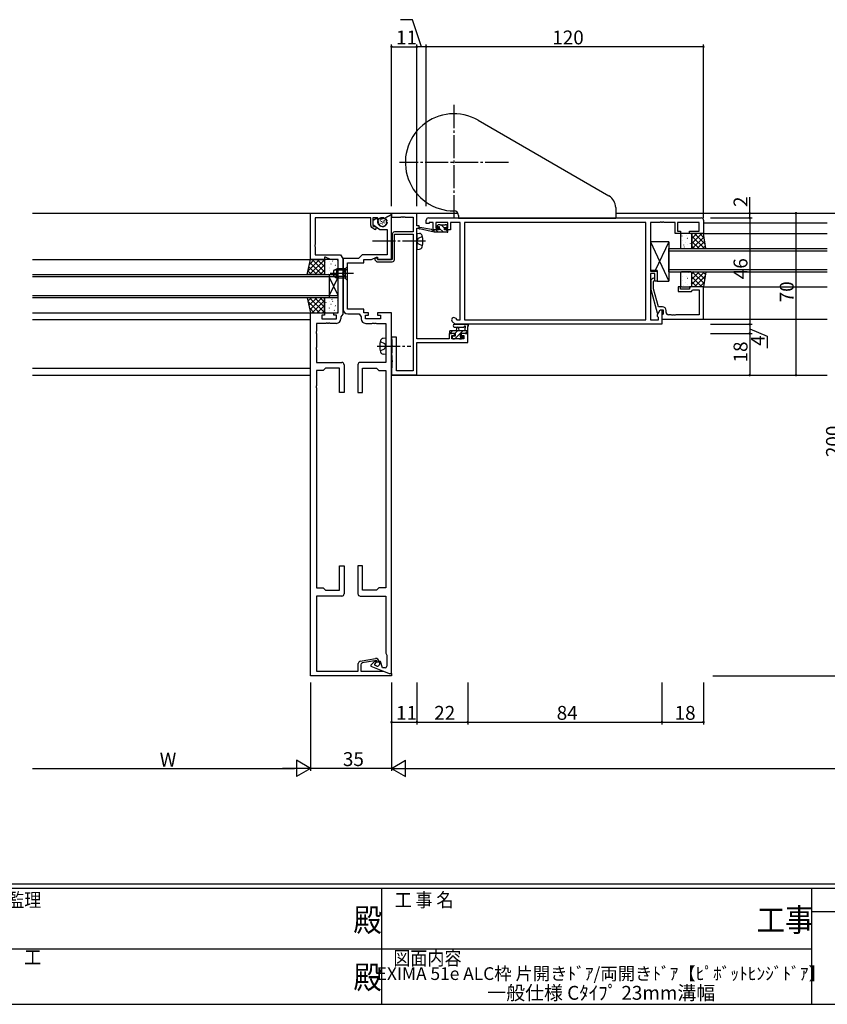
# Model space of a CAD drawing. Extents: x 0 to 1133, y 0 to 806.
# Drawn here: x 397 to 747, y 0 to 426 of the extents above; entities that cross this region are included whole.
import ezdxf
from ezdxf.enums import TextEntityAlignment as Align

# ---------------------------------------------------------------- set-up
doc = ezdxf.new("R2010")
doc.units = 0
for name, pattern in [('YCENTER_1', [13, 10, -1, 1, -1]), ('YDIVIDE_1', [15, 10, -1, 1, -1, 1, -1]), ('YHIDDEN_1', [4, 3, -1])]:
    doc.linetypes.add(name, pattern=pattern)
for name, color, linetype in [('USER1', 3, 'CONTINUOUS'), ('YKK_11', 7, 'CONTINUOUS'), ('YKK_12', 2, 'CONTINUOUS'), ('YKK_13', 4, 'CONTINUOUS'), ('YKK_D', 6, 'CONTINUOUS'), ('YKK_ZWAK', 7, 'CONTINUOUS')]:
    doc.layers.add(name, color=color, linetype=linetype)
doc.styles.get("Standard").update_dxf_attribs({"font": 'ROMANS.SHX', "bigfont": 'EXTFONT.SHX'})
doc.styles.add('YKK_OSSTYLE1', font='romans.shx', dxfattribs={"width": 0.9, "bigfont": 'EXTFONT.SHX'})

# ---------------------------------------------------------------- blocks, each defined once
blk = doc.blocks.new('A201')
at = {"layer": 'YKK_ZWAK', "color": 254, "linetype": 'Continuous'}
for p, q in [((571, 35), (21, 35)), ((544, 34), (21, 34)), ((296, 34), (296, 9)), ((389, 34), (389, 9)), ((21, 9), (544, 9))]:
    blk.add_line(p, q, dxfattribs=at)
at = {"layer": 'YKK_ZWAK', "color": 131, "linetype": 'Continuous'}
for p, q in [((437.7, 29), (389, 29)), ((205, 21), (297, 21)), ((297, 21), (389, 21))]:
    blk.add_line(p, q, dxfattribs=at)
at = {"layer": 'YKK_ZWAK', "color": 131, "linetype": 'Continuous', "style": 'YKK_OSSTYLE1', "width": 0.9}
for s, p in [('設計監理', (207.69, 30.05)), ('工 事 名', (298.87, 30.05)), ('施\u3000\u3000工', (207.69, 17.68)), ('図面内容', (298.58, 17.47))]:
    blk.add_text(s, height=3, dxfattribs=at).set_placement(p)
at = {"layer": 'YKK_ZWAK', "color": 254, "linetype": 'Continuous', "style": 'YKK_OSSTYLE1', "width": 0.9}
for s, p in [('殿', (289.94, 24.75)), ('工事', (377.17, 24.75)), ('殿', (289.94, 12.37))]:
    blk.add_text(s, height=5, dxfattribs=at).set_placement(p)

msp = doc.modelspace()

# ---------------------------------------------------------------- linework, layer by layer
at = {"layer": 'YKK_11', "color": 0, "linetype": 'ByBlock', "lineweight": -2}
for p, q in [((523.35, 322), (523.35, 342)), ((523.35, 342), (558.35, 342)), ((558.35, 341.5), (555.25, 339.71)), ((558.15, 341.38), (555.4, 339.8)), ((558.35, 341.27), (558.15, 341.38)), ((558.35, 342), (558.35, 341.5)), ((569.35, 341.9), (558.35, 341.9)), ((558.35, 341.9), (558.35, 340.27)), ((558.35, 322), (558.35, 341.27)), ((569.35, 336.5), (569.35, 341.9)), ((549.35, 340), (525.28, 340)), ((525.28, 340), (525.28, 328.46)), ((549.35, 336.67), (549.35, 340)), ((552.2, 340), (550.35, 338.7)), ((552.36, 340), (550.35, 340)), ((550.35, 340), (550.35, 336.67)), ((550.35, 338.7), (550.35, 337.1)), ((550.35, 337.1), (553.35, 335)), ((550.35, 336.67), (550.83, 336.33)), ((550.83, 336.33), (551.07, 336.29)), ((552.86, 337.55), (552.2, 340)), ((552.85, 339.42), (552.36, 340)), ((555.25, 339.71), (552.85, 339.42)), ((555.4, 339.8), (555.4, 339.57)), ((555.4, 339.57), (555.68, 339.4)), ((556.15, 338.8), (556.24, 338.45)), ((558.35, 340.27), (562.39, 340.27)), ((562.39, 340.27), (562.58, 340.39)), ((562.58, 340.39), (563.12, 340.39)), ((563.12, 340.39), (563.31, 340.27)), ((563.31, 340.27), (563.39, 340.27)), ((563.39, 340.27), (563.58, 340.39)), ((563.58, 340.39), (564.12, 340.39)), ((564.12, 340.39), (564.31, 340.27)), ((564.31, 340.27), (567.72, 340.27)), ((567.72, 340.27), (567.72, 333.9)), ((570.35, 336.5), (569.35, 336.5)), ((570.35, 335.5), (570.35, 336.5)), ((573.35, 337.5), (573.35, 339)), ((574.65, 337.5), (573.35, 337.5)), ((574.35, 340), (692.35, 340)), ((576.35, 338.07), (574.65, 338.07)), ((574.65, 338.07), (574.65, 337.5)), ((576.35, 334.8), (576.35, 338.07)), ((582.75, 338.07), (577.55, 338.07)), ((577.55, 338.07), (577.55, 335.6)), ((582.75, 335.6), (582.75, 338.07)), ((588.05, 338.07), (583.95, 338.07)), ((583.95, 338.07), (583.95, 334.8)), ((588.05, 295.93), (588.05, 338.07)), ((668.42, 338.07), (589.98, 338.07)), ((589.98, 338.07), (589.98, 295.93)), ((668.42, 338.07), (589.98, 338.07)), ((668.42, 295.93), (668.42, 338.07)), ((674.39, 338.07), (670.35, 338.07)), ((670.35, 338.07), (670.35, 316.9)), ((674.58, 338.19), (674.39, 338.07)), ((675.12, 338.19), (674.58, 338.19)), ((675.31, 338.07), (675.12, 338.19)), ((675.39, 338.07), (675.31, 338.07)), ((675.58, 338.19), (675.39, 338.07)), ((676.12, 338.19), (675.58, 338.19)), ((676.31, 338.07), (676.12, 338.19)), ((681.15, 338.07), (676.31, 338.07)), ((681.15, 333.2), (681.15, 338.07)), ((691.42, 338.07), (682.15, 338.07)), ((682.15, 338.07), (682.15, 334.2)), ((691.42, 334.2), (691.42, 338.07)), ((693.35, 339), (693.35, 333.2)), ((550.83, 335.12), (549.78, 335.85)), ((553.35, 335), (556.42, 335)), ((556.42, 335), (556.42, 328.46)), ((558.65, 332.9), (558.65, 322)), ((567.72, 333.9), (559.65, 333.9)), ((559.65, 322), (559.65, 332.9)), ((559.65, 332.9), (567.72, 332.9)), ((567.72, 332.9), (567.72, 273.9)), ((569.35, 287.73), (569.35, 335.5)), ((569.35, 335.5), (570.35, 335.5)), ((578.65, 334.8), (576.35, 334.8)), ((577.55, 335.6), (578.65, 335.6)), ((578.65, 335.6), (578.65, 334.8)), ((581.65, 334.8), (581.65, 335.6)), ((581.65, 335.6), (582.75, 335.6)), ((583.95, 334.8), (581.65, 334.8)), ((683.35, 333.2), (681.15, 333.2)), ((682.15, 334.2), (683.35, 334.2)), ((683.35, 334.2), (683.35, 333.2)), ((687.35, 333.2), (687.35, 334.2)), ((687.35, 334.2), (691.42, 334.2)), ((693.35, 333.2), (687.35, 333.2)), ((525.28, 328.46), (525.16, 328.27)), ((525.16, 328.27), (525.16, 327.73)), ((556.42, 328.46), (556.54, 328.27)), ((556.54, 328.27), (556.54, 327.73)), ((525.16, 327.73), (525.28, 327.54)), ((525.28, 327.54), (525.28, 324)), ((525.28, 324), (536.23, 324)), ((536.23, 324), (537.28, 322.5)), ((545.65, 324), (544.15, 322.5)), ((556.42, 324), (545.65, 324)), ((556.54, 327.73), (556.42, 327.54)), ((556.42, 327.54), (556.42, 324)), ((529.35, 322), (523.35, 322)), ((529.85, 323), (529.35, 323)), ((529.35, 323), (529.35, 322)), ((531.99, 322), (529.85, 323)), ((535.35, 322), (531.99, 322)), ((535.35, 299), (535.35, 322)), ((537.28, 322.5), (537.28, 316.46)), ((544.15, 322.5), (537.42, 322.5)), ((537.42, 322.5), (537.42, 316.46)), ((539.35, 300.5), (539.35, 320.5)), ((539.35, 320.5), (546.35, 320.5)), ((546.35, 320.5), (546.35, 322)), ((546.35, 322), (549.71, 322)), ((549.71, 322), (551.85, 323)), ((551.96, 322.83), (551.15, 322.45)), ((551.15, 322.45), (551.15, 321.89)), ((551.15, 321.89), (552.04, 321)), ((551.85, 323), (552.35, 323)), ((552.15, 322.71), (551.96, 322.83)), ((552.04, 321), (558.65, 321)), ((552.15, 322.3), (552.15, 322.71)), ((552.45, 322), (552.15, 322.3)), ((552.35, 323), (552.35, 322)), ((552.35, 322), (558.35, 322)), ((558.65, 322), (552.45, 322)), ((537.28, 316.46), (537.16, 316.27)), ((537.16, 316.27), (537.16, 315.73)), ((537.16, 315.73), (537.28, 315.54)), ((537.28, 315.54), (537.28, 298.4)), ((537.42, 316.46), (537.54, 316.27)), ((537.54, 315.73), (537.42, 315.54)), ((537.42, 315.54), (537.42, 300.5)), ((537.54, 316.27), (537.54, 315.73)), ((670.35, 316.9), (673.35, 316.9)), ((672.35, 315.9), (670.35, 315.9)), ((670.35, 315.9), (670.35, 295.93)), ((672.35, 312.7), (672.35, 315.9)), ((673.35, 316.9), (673.35, 312.7)), ((671.33, 313.82), (670.55, 313.05)), ((670.55, 313.05), (670.55, 309.1)), ((671.75, 312.55), (672.17, 312.98)), ((671.75, 309.26), (671.75, 312.55)), ((673.35, 312.7), (672.35, 312.7)), ((670.55, 309.1), (673.26, 299)), ((673.83, 301.5), (671.75, 309.26)), ((683.35, 310.2), (682.35, 310.2)), ((682.35, 310.2), (682.35, 308.2)), ((682.35, 308.2), (688.15, 308.2)), ((683.35, 309.2), (683.35, 310.2)), ((687.35, 309.2), (683.35, 309.2)), ((693.35, 310.2), (687.35, 310.2)), ((687.35, 310.2), (687.35, 309.2)), ((688.15, 308.2), (688.65, 308.7)), ((688.65, 308.7), (688.85, 308.9)), ((688.85, 308.9), (691.42, 308.9)), ((691.42, 308.9), (691.42, 298.13)), ((693.35, 296.2), (693.35, 310.2)), ((523.35, 142), (523.35, 299)), ((523.35, 299), (529.35, 299)), ((529.35, 298), (528.15, 298)), ((528.15, 298), (528.15, 296.4)), ((529.35, 299), (529.35, 298)), ((533.35, 298), (533.35, 299)), ((533.35, 299), (535.35, 299)), ((534.55, 298), (533.35, 298)), ((534.55, 296.4), (534.55, 298)), ((537.28, 298.4), (536.48, 297.26)), ((546.35, 300.5), (539.35, 300.5)), ((539.42, 298.5), (544.35, 298.5)), ((544.35, 298.5), (545.22, 297.26)), ((546.35, 299), (546.35, 300.5)), ((548.35, 299), (546.35, 299)), ((547.15, 296.4), (547.15, 298)), ((547.15, 298), (548.35, 298)), ((548.35, 298), (548.35, 299)), ((558.35, 299), (552.35, 299)), ((552.35, 299), (552.35, 298)), ((552.35, 298), (553.55, 298)), ((553.55, 298), (553.55, 296.4)), ((558.35, 143), (558.35, 299)), ((673.26, 299), (673.86, 299)), ((673.42, 298.24), (674.55, 300.2)), ((673.42, 297.43), (673.42, 298.24)), ((675.65, 301.5), (673.83, 301.5)), ((673.86, 299), (674.55, 300.2)), ((674.55, 300.2), (675.85, 300.2)), ((674.55, 300.2), (675.35, 300.2)), ((675.35, 300.2), (675.35, 294)), ((675.65, 298.2), (675.35, 297.9)), ((675.85, 298.4), (675.65, 298.2)), ((675.85, 300.2), (675.85, 298.4)), ((677.15, 299.13), (677.15, 300)), ((679.39, 298.13), (678.15, 298.13)), ((679.58, 298.01), (679.39, 298.13)), ((680.12, 298.01), (679.58, 298.01)), ((680.31, 298.13), (680.12, 298.01)), ((680.39, 298.13), (680.31, 298.13)), ((680.58, 298.01), (680.39, 298.13)), ((681.12, 298.01), (680.58, 298.01)), ((681.31, 298.13), (681.12, 298.01)), ((691.42, 298.13), (681.31, 298.13)), ((529.89, 294.4), (525.85, 294.4)), ((525.85, 294.4), (525.85, 290.96)), ((528.15, 296.4), (534.55, 296.4)), ((530.08, 294.52), (529.89, 294.4)), ((530.62, 294.52), (530.08, 294.52)), ((530.81, 294.4), (530.62, 294.52)), ((530.89, 294.4), (530.81, 294.4)), ((531.08, 294.52), (530.89, 294.4)), ((531.62, 294.52), (531.08, 294.52)), ((531.81, 294.4), (531.62, 294.52)), ((534.48, 294.4), (531.81, 294.4)), ((536.48, 297.26), (536.48, 296.4)), ((545.22, 297.26), (545.22, 296.4)), ((553.55, 296.4), (547.15, 296.4)), ((547.22, 294.4), (549.89, 294.4)), ((549.89, 294.4), (550.08, 294.52)), ((550.08, 294.52), (550.62, 294.52)), ((550.62, 294.52), (550.81, 294.4)), ((550.81, 294.4), (550.89, 294.4)), ((550.89, 294.4), (551.08, 294.52)), ((551.08, 294.52), (551.62, 294.52)), ((551.62, 294.52), (551.81, 294.4)), ((551.81, 294.4), (555.85, 294.4)), ((555.85, 294.4), (555.85, 290.96)), ((585.85, 294), (584.63, 295.22)), ((675.35, 294), (585.85, 294)), ((586, 296.58), (586.65, 295.93)), ((586.65, 295.93), (588.05, 295.93)), ((589.98, 295.93), (668.42, 295.93)), ((670.35, 295.93), (673.85, 295.93)), ((673.85, 297), (673.42, 297.43)), ((673.85, 295.93), (673.85, 297)), ((675.35, 297.9), (675.35, 296.2)), ((675.35, 296.2), (693.35, 296.2)), ((525.85, 290.96), (525.73, 290.77)), ((525.73, 290.77), (525.73, 290.23)), ((525.73, 290.23), (525.85, 290.04)), ((525.85, 290.04), (525.85, 283.96)), ((555.85, 290.96), (555.97, 290.77)), ((555.97, 290.23), (555.85, 290.04)), ((555.85, 290.04), (555.85, 283.96)), ((555.97, 290.77), (555.97, 290.23)), ((585.55, 290), (583.25, 290)), ((583.25, 290), (583.25, 287.73)), ((585.55, 289.2), (585.55, 290)), ((591.35, 290), (588.55, 290)), ((588.55, 290), (588.55, 289.2)), ((591.35, 286.1), (591.35, 290)), ((560.55, 288.5), (558.35, 288.5)), ((558.35, 288.5), (558.35, 287.65)), ((558.35, 287.65), (558.45, 287.47)), ((558.45, 287.47), (558.55, 287.3)), ((558.55, 287.3), (558.55, 284.96)), ((560.55, 273.9), (560.55, 288.5)), ((583.25, 287.73), (569.35, 287.73)), ((569.35, 272.1), (569.35, 286.1)), ((569.35, 286.1), (591.35, 286.1)), ((584.45, 287.73), (584.45, 289.2)), ((584.45, 289.2), (585.55, 289.2)), ((589.72, 287.73), (584.45, 287.73)), ((588.55, 289.2), (589.72, 289.2)), ((589.72, 289.2), (589.72, 287.73)), ((525.85, 283.96), (525.73, 283.77)), ((525.73, 283.77), (525.73, 283.23)), ((525.73, 283.23), (525.85, 283.04)), ((525.85, 283.04), (525.85, 277.5)), ((555.85, 283.96), (555.97, 283.77)), ((555.97, 283.23), (555.85, 283.04)), ((555.85, 283.04), (555.85, 277.5)), ((555.97, 283.77), (555.97, 283.23)), ((558.45, 281.63), (558.35, 281.45)), ((558.35, 281.45), (558.35, 280.75)), ((558.55, 281.8), (558.45, 281.63)), ((558.55, 284.96), (558.67, 284.77)), ((558.67, 284.23), (558.55, 284.04)), ((558.55, 284.04), (558.55, 281.8)), ((558.67, 284.77), (558.67, 284.23)), ((525.85, 277.5), (536.85, 277.5)), ((555.85, 277.5), (544.85, 277.5)), ((558.35, 280.75), (558.45, 280.57)), ((558.45, 280.57), (558.55, 280.4)), ((558.55, 280.4), (558.55, 278.46)), ((558.55, 278.46), (558.67, 278.27)), ((558.67, 277.73), (558.55, 277.54)), ((558.55, 277.54), (558.55, 275.3)), ((558.67, 278.27), (558.67, 277.73)), ((528.85, 274), (525.85, 274)), ((525.85, 274), (525.85, 267.46)), ((529.85, 275), (528.85, 274)), ((535.85, 275), (529.85, 275)), ((535.85, 264.5), (535.85, 275)), ((537.85, 276.5), (537.85, 264.5)), ((543.85, 276.5), (543.85, 264.5)), ((545.85, 264.5), (545.85, 275)), ((545.85, 275), (551.85, 275)), ((551.85, 275), (552.85, 274)), ((552.85, 274), (555.85, 274)), ((555.85, 274), (555.85, 267.46)), ((558.45, 275.13), (558.35, 274.95)), ((558.35, 274.95), (558.35, 272.1)), ((558.55, 275.3), (558.45, 275.13)), ((567.72, 273.9), (560.55, 273.9)), ((558.35, 272.1), (569.35, 272.1)), ((525.85, 267.46), (525.73, 267.27)), ((525.73, 267.27), (525.73, 266.73)), ((525.73, 266.73), (525.85, 266.54)), ((525.85, 266.54), (525.85, 180)), ((537.85, 264.5), (535.85, 264.5)), ((543.85, 264.5), (545.85, 264.5)), ((555.85, 267.46), (555.97, 267.27)), ((555.97, 266.73), (555.85, 266.54)), ((555.85, 266.54), (555.85, 180)), ((555.97, 267.27), (555.97, 266.73)), ((535.85, 179), (535.85, 189.5)), ((535.85, 189.5), (537.85, 189.5)), ((537.85, 189.5), (537.85, 177.5)), ((545.85, 189.5), (543.85, 189.5)), ((543.85, 189.5), (543.85, 177.5)), ((545.85, 179), (545.85, 189.5)), ((525.85, 180), (528.85, 180)), ((528.85, 180), (529.85, 179)), ((529.85, 179), (535.85, 179)), ((551.85, 179), (545.85, 179)), ((552.85, 180), (551.85, 179)), ((555.85, 180), (552.85, 180)), ((536.85, 176.5), (525.85, 176.5)), ((525.85, 176.5), (525.85, 144)), ((544.85, 176.5), (555.85, 176.5)), ((555.85, 176.5), (555.85, 151.87)), ((544.78, 148.31), (551.44, 149.48)), ((555.85, 151.87), (556.35, 151)), ((556.35, 151), (556.35, 146.2)), ((543.95, 144), (543.95, 147.32)), ((545.05, 146.77), (545.05, 144)), ((552.05, 148.68), (545.71, 147.56)), ((550.42, 147.67), (549.35, 146.6)), ((549.35, 146.6), (549.35, 146.23)), ((549.35, 146.23), (557.35, 143)), ((551.7, 148.4), (550.99, 148.07)), ((551.11, 147.08), (551.93, 147.9)), ((551.21, 146.56), (551.11, 147.08)), ((552.05, 146.22), (551.21, 146.56)), ((551.93, 147.9), (551.7, 148.4)), ((552.05, 147.9), (552.05, 148.68)), ((552.85, 147.9), (552.05, 147.9)), ((552.85, 148.3), (552.85, 147.9)), ((553.65, 148.2), (553.15, 148.2)), ((553.15, 148.2), (553.15, 146.96)), ((554.4, 145.4), (553.65, 148.2)), ((555.55, 145.4), (554.4, 145.4)), ((558.35, 142), (523.35, 142)), ((525.85, 144), (543.95, 144)), ((545.05, 144), (554.87, 144)), ((554.87, 144), (557.35, 143)), ((557.35, 143), (558.35, 143)), ((557.35, 143), (558.35, 143)), ((558.35, 143), (558.35, 142))]:
    msp.add_line(p, q, dxfattribs=at)
for centre, radius, start, end in [((550.35, 336.67), 1, 180, 235), ((551.2, 335.65), 0.65, 235, 101.8264), ((554.55, 338), 1.75, 195, 15), ((555.18, 338.54), 1, 15, 60), ((574.35, 339), 1, 90, 180), ((692.35, 339), 1, 0, 90), ((559.65, 332.9), 1, 90, 180), ((558.65, 322), 1, 270, 360), ((671.75, 313.4), 0.6, 315, 135), ((539.42, 300.5), 2, 180, 270), ((675.65, 300), 1.5, 0, 90), ((678.15, 299.13), 1, 180, 270), ((534.48, 296.4), 2, 270, 360), ((547.22, 296.4), 2, 180, 270), ((585.32, 295.9), 0.965, 45, 225), ((536.85, 276.5), 1, 0, 90), ((544.85, 276.5), 1, 90, 180), ((536.85, 177.5), 1, 270, 360), ((544.85, 177.5), 1, 180, 270), ((551.65, 148.3), 1.2, 0, 100), ((544.95, 147.32), 1, 100, 180), ((545.85, 146.77), 0.8, 100, 180), ((551.84, 146.26), 2, 115, 135), ((552.35, 146.96), 0.8, 248, 0), ((555.55, 146.2), 0.8, 270, 360)]:
    msp.add_arc(centre, radius, start, end, dxfattribs=at)
at = {"layer": 'YKK_12'}
for p, q in [((403, 342), (523.65, 342)), ((558.35, 342), (587.08, 342)), ((655.35, 342), (746.85, 342)), ((693.35, 337.8), (746.85, 337.8)), ((693.35, 333.2), (746.85, 333.2)), ((403, 322), (523.35, 322)), ((693.35, 310.2), (746.85, 310.2)), ((403, 299), (523.35, 299)), ((403, 296), (523.35, 296)), ((693.35, 296.2), (746.85, 296.2)), ((403, 275), (523.35, 275)), ((403, 272), (523.35, 272)), ((558.35, 272), (746.85, 272))]:
    msp.add_line(p, q, dxfattribs=at)
at = {"layer": 'YKK_12', "linetype": 'Continuous'}
for p, q in [((678.35, 316.7), (678.35, 326.7)), ((678.35, 326.7), (746.85, 326.7)), ((678.35, 325.7), (746.85, 325.7)), ((403, 315.5), (531.35, 315.5)), ((531.35, 315.5), (531.35, 305.5)), ((678.35, 317.7), (746.85, 317.7)), ((678.35, 316.7), (746.85, 316.7)), ((531.35, 314.5), (403, 314.5)), ((403, 306.5), (531.35, 306.5)), ((531.35, 305.5), (403, 305.5))]:
    msp.add_line(p, q, dxfattribs=at)
at = {"layer": 'YKK_13', "linetype": 'YCENTER_1'}
for p, q in [((585.35, 388.81), (585.35, 339)), ((608.91, 364), (561.79, 364)), ((573.1, 329.9), (549.64, 329.9)), ((541.85, 316), (530.85, 316)), ((541.85, 316), (530.85, 316)), ((552.1, 284.5), (566.78, 284.5))]:
    msp.add_line(p, q, dxfattribs=at)
at = {"layer": 'YKK_13'}
for p, q in [((595.85, 382.19), (652.45, 349.51)), ((587.35, 341), (587.35, 339.9)), ((655.35, 344.49), (655.35, 340)), ((655.35, 344.39), (655.35, 339.9)), ((578.44, 336.91), (577.94, 336.41)), ((578.66, 335.96), (578.07, 336.55)), ((579.25, 337), (578.65, 337)), ((581.45, 336.8), (579.45, 336.8)), ((581.35, 335.51), (580.06, 336.8)), ((582.15, 337), (581.65, 337)), ((582.45, 336.66), (582.11, 337)), ((582.45, 336.2), (582.45, 336.7)), ((587.35, 339.9), (655.35, 339.9)), ((576.75, 333.8), (570.49, 335.21)), ((575.64, 334.98), (570.6, 335.8)), ((576.75, 334.8), (576.67, 334.81)), ((578.95, 334.8), (576.75, 334.8)), ((576.75, 333.8), (576.75, 334.8)), ((582.45, 333.8), (576.75, 333.8)), ((578.57, 333.8), (577.57, 334.8)), ((578.15, 335.9), (578.49, 335.9)), ((578.95, 335.44), (578.95, 334.8)), ((580.82, 333.8), (579.01, 335.61)), ((581.35, 334.8), (581.35, 335.9)), ((581.35, 335.9), (582.15, 335.9)), ((582.45, 334.8), (581.35, 334.8)), ((582.75, 334.11), (582.06, 334.8)), ((582.75, 334.1), (582.75, 334.5)), ((683.35, 332.7), (683.35, 327.2)), ((687.85, 333.2), (683.85, 333.2)), ((684.08, 332.15), (684.06, 332.19)), ((686.09, 332.17), (686.08, 332.18)), ((692.68, 333.2), (688.35, 328.87)), ((690.44, 333.2), (688.35, 331.11)), ((693.35, 333.2), (688.35, 333.2)), ((688.35, 333.2), (688.35, 326.7)), ((688.35, 327.2), (688.35, 332.7)), ((693.75, 326.7), (688.35, 332.1)), ((694.05, 328.65), (689.5, 333.2)), ((693.64, 331.3), (691.74, 333.2)), ((694.35, 326.7), (693.35, 333.2)), ((670.35, 329.7), (678.35, 312.7)), ((678.35, 329.7), (672.47, 317.2)), ((683.65, 330.07), (683.62, 330.11)), ((684.07, 330.38), (684.06, 330.39)), ((684.86, 328.24), (684.77, 328.28)), ((685.54, 329.48), (685.51, 329.52)), ((686.27, 331.5), (686.25, 331.55)), ((686.27, 328.41), (686.27, 328.41)), ((686.38, 331.13), (686.29, 331.17)), ((687.73, 328.83), (687.71, 328.88)), ((688.16, 330.91), (688.14, 330.95)), ((688.26, 330.23), (688.25, 330.23)), ((691.51, 326.7), (688.35, 329.86)), ((693.56, 331.83), (688.43, 326.7)), ((693.86, 329.89), (690.67, 326.7)), ((694.16, 327.94), (692.92, 326.7)), ((683.85, 326.7), (687.85, 326.7)), ((685.11, 327.4), (685.08, 327.45)), ((687, 326.81), (686.97, 326.85)), ((689.26, 326.7), (688.35, 327.61)), ((688.35, 326.7), (694.35, 326.7)), ((521.85, 315.5), (523.35, 322)), ((522.19, 316.99), (527.2, 322)), ((522.87, 319.91), (524.96, 322)), ((522.95, 315.5), (529.35, 321.9)), ((523.05, 320.72), (528.27, 315.5)), ((523.35, 322), (529.35, 322)), ((524.02, 322), (529.35, 316.67)), ((525.19, 315.5), (529.35, 319.66)), ((526.26, 322), (529.35, 318.91)), ((528.51, 322), (529.35, 321.16)), ((529.35, 322), (529.35, 315.5)), ((529.35, 321.5), (529.35, 316)), ((529.44, 319.37), (529.45, 319.37)), ((534.85, 322), (529.85, 322)), ((529.97, 320.77), (529.99, 320.72)), ((531.43, 321.19), (531.43, 321.19)), ((532.16, 320.12), (532.19, 320.08)), ((532.84, 321.36), (532.93, 321.32)), ((534.05, 319.53), (534.08, 319.49)), ((534.79, 321.56), (534.81, 321.51)), ((535.35, 316), (535.35, 321.5)), ((529.35, 315.5), (521.85, 315.5)), ((522.21, 317.07), (523.78, 315.5)), ((522.63, 318.89), (526.03, 315.5)), ((527.44, 315.5), (529.35, 317.41)), ((529.54, 318.69), (529.56, 318.65)), ((529.85, 315.5), (534.85, 315.5)), ((531, 316.02), (531.02, 315.98)), ((531.32, 318.47), (531.41, 318.43)), ((531.43, 318.1), (531.45, 318.05)), ((531.61, 317.43), (531.62, 317.42)), ((533.62, 317.45), (533.64, 317.41)), ((533.63, 319.22), (533.64, 319.21)), ((683.35, 316.2), (683.35, 310.7)), ((687.85, 316.7), (683.85, 316.7)), ((686.7, 316.18), (686.68, 316.22)), ((688.35, 310.2), (688.35, 316.7)), ((688.35, 316.7), (694.35, 316.7)), ((693.75, 316.7), (688.35, 311.3)), ((691.51, 316.7), (688.35, 313.54)), ((689.26, 316.7), (688.35, 315.79)), ((688.35, 310.7), (688.35, 316.2)), ((693.56, 311.57), (688.43, 316.7)), ((693.86, 313.51), (690.67, 316.7)), ((694.16, 315.46), (692.92, 316.7)), ((694.35, 316.7), (693.35, 310.2)), ((535.35, 314.5), (531.35, 314.5)), ((531.35, 314.5), (531.35, 306.5)), ((535.35, 314.5), (531.35, 306.5)), ((535.35, 306.5), (531.35, 314.5)), ((535.35, 306.5), (535.35, 314.5)), ((683.65, 312.67), (683.62, 312.71)), ((684.08, 314.75), (684.06, 314.79)), ((684.07, 312.98), (684.06, 312.99)), ((684.86, 310.84), (684.77, 310.88)), ((685.54, 312.08), (685.51, 312.12)), ((686.09, 314.77), (686.08, 314.78)), ((686.27, 314.1), (686.25, 314.15)), ((686.27, 311.01), (686.27, 311.01)), ((686.38, 313.73), (686.29, 313.77)), ((687.73, 311.43), (687.71, 311.48)), ((688.16, 313.51), (688.14, 313.55)), ((688.26, 312.83), (688.25, 312.83)), ((692.68, 310.2), (688.35, 314.53)), ((690.44, 310.2), (688.35, 312.29)), ((694.05, 314.75), (689.5, 310.2)), ((693.64, 312.1), (691.74, 310.2)), ((531.35, 306.5), (535.35, 306.5)), ((683.85, 310.2), (687.85, 310.2)), ((693.35, 310.2), (688.35, 310.2)), ((521.85, 305.5), (523.35, 299)), ((529.35, 305.5), (521.85, 305.5)), ((522.19, 304.01), (527.2, 299)), ((522.21, 303.93), (523.78, 305.5)), ((522.63, 302.11), (526.03, 305.5)), ((522.95, 305.5), (529.35, 299.1)), ((523.05, 300.28), (528.27, 305.5)), ((524.02, 299), (529.35, 304.33)), ((525.19, 305.5), (529.35, 301.34)), ((527.44, 305.5), (529.35, 303.59)), ((529.35, 299), (529.35, 305.5)), ((529.35, 305), (529.35, 299.5)), ((534.85, 305.5), (529.85, 305.5)), ((529.97, 303.37), (529.99, 303.32)), ((530.7, 305.39), (530.73, 305.35)), ((531.43, 303.79), (531.43, 303.79)), ((532.16, 302.72), (532.19, 302.68)), ((532.59, 304.8), (532.62, 304.75)), ((532.84, 303.96), (532.93, 303.92)), ((534.79, 304.16), (534.81, 304.11)), ((535.35, 299.5), (535.35, 305)), ((522.87, 301.09), (524.96, 299)), ((523.35, 299), (529.35, 299)), ((526.26, 299), (529.35, 302.09)), ((528.51, 299), (529.35, 299.84)), ((529.44, 301.97), (529.45, 301.97)), ((529.54, 301.29), (529.56, 301.25)), ((529.85, 299), (534.85, 299)), ((531.32, 301.07), (531.41, 301.03)), ((531.43, 300.7), (531.45, 300.65)), ((531.61, 300.03), (531.62, 300.02)), ((533.62, 300.05), (533.64, 300.01)), ((533.63, 301.82), (533.64, 301.81)), ((534.05, 302.13), (534.08, 302.09)), ((585.63, 294), (590.79, 294)), ((583.45, 290.9), (583.45, 290.3)), ((583.57, 290.07), (584.7, 291.2)), ((591.35, 291.2), (583.75, 291.2)), ((583.75, 290), (584.35, 290)), ((584.55, 290.2), (585.85, 290.2)), ((585.63, 292.8), (589.59, 292.8)), ((585.85, 290.11), (586.95, 291.2)), ((585.85, 290.2), (585.85, 288.8)), ((585.89, 287.9), (589.19, 291.2)), ((586.45, 291.2), (586.56, 292.34)), ((587.65, 291.2), (587.55, 292.34)), ((588.25, 289.26), (588.25, 290.2)), ((588.25, 290.2), (590.25, 290.2)), ((590.15, 292.38), (590.15, 291.2)), ((590.3, 290.07), (591.35, 291.12)), ((590.45, 290), (591.05, 290)), ((591.35, 290.3), (591.35, 292.98)), ((584.65, 288.5), (584.65, 288)), ((585.85, 288.8), (584.95, 288.8)), ((584.95, 287.7), (585.45, 287.7)), ((585.65, 287.9), (587.75, 287.9)), ((587.94, 287.7), (589.04, 288.8)), ((587.95, 287.7), (588.55, 287.7)), ((589.05, 288.8), (588.71, 288.8)), ((588.77, 287.79), (589.27, 288.29))]:
    msp.add_line(p, q, dxfattribs=at)
at = {"layer": 'YKK_13', "linetype": 'YDIVIDE_1'}
for p, q in [((553.57, 338.65), (553.64, 338.84)), ((553.76, 337.64), (553.84, 337.83)), ((553.82, 339.14), (553.9, 339.33)), ((554.16, 338.35), (554.24, 338.53)), ((554.36, 337.24), (554.44, 337.42)), ((554.37, 337.89), (554.44, 338.07)), ((554.65, 338.97), (554.73, 339.15)), ((554.9, 337.79), (554.98, 337.97)), ((555.09, 338.36), (555.17, 338.54)), ((555.37, 338.79), (555.45, 338.97)), ((555.44, 337.71), (555.52, 337.89))]:
    msp.add_line(p, q, dxfattribs=at)
at = {"layer": 'YKK_13', "linetype": 'Continuous'}
for p, q in [((569.35, 333.4), (570.47, 333.3)), ((569.35, 333.4), (569.35, 326.4)), ((569.35, 326.4), (570.47, 326.5)), ((533.35, 317.3), (534.75, 318)), ((533.35, 317.3), (534.75, 318)), ((533.35, 314.7), (533.35, 317.3)), ((533.35, 314.7), (533.35, 317.3)), ((538.35, 317.35), (533.44, 317.35)), ((538.35, 317.35), (533.44, 317.35)), ((534.75, 314), (534.75, 318)), ((538.35, 318), (534.75, 318)), ((534.75, 314), (534.75, 318)), ((538.35, 318), (534.75, 318)), ((539.35, 319), (538.35, 318)), ((539.35, 319), (538.35, 318)), ((538.35, 318), (538.35, 314)), ((538.35, 318), (538.35, 314)), ((539.35, 313), (539.35, 319)), ((539.35, 313), (539.35, 319)), ((533.35, 314.7), (534.75, 314)), ((533.35, 314.7), (534.75, 314)), ((538.35, 314.65), (533.44, 314.65)), ((538.35, 314.65), (533.44, 314.65)), ((538.35, 314), (534.75, 314)), ((538.35, 314), (534.75, 314)), ((539.35, 313), (538.35, 314)), ((539.35, 313), (538.35, 314)), ((555.85, 288), (554.73, 287.9)), ((555.85, 288), (555.85, 281)), ((555.85, 281), (554.73, 281.1))]:
    msp.add_line(p, q, dxfattribs=at)
at = {"layer": 'YKK_13', "linetype": 'YHIDDEN_1'}
for p, q in [((569.9, 331.05), (569.29, 329.9)), ((569.9, 328.76), (569.29, 329.9)), ((571.71, 331.95), (569.9, 331.05)), ((571.71, 327.85), (569.9, 328.76)), ((538.01, 317.15), (537.4, 316)), ((538.01, 317.15), (537.4, 316)), ((538.01, 314.86), (537.4, 316)), ((538.01, 314.86), (537.4, 316)), ((539.35, 317.8), (538.01, 317.15)), ((539.35, 317.8), (538.01, 317.15)), ((539.35, 314.2), (538.01, 314.86)), ((539.35, 314.2), (538.01, 314.86)), ((553.49, 286.55), (555.3, 285.65)), ((555.3, 285.65), (555.91, 284.5)), ((553.49, 282.45), (555.3, 283.36)), ((555.3, 283.36), (555.91, 284.5))]:
    msp.add_line(p, q, dxfattribs=at)
at = {"layer": 'YKK_13', "linetype": 'Continuous', "lineweight": 30}
for p, q in [((670.35, 329.7), (670.35, 317.2)), ((678.35, 329.7), (670.35, 329.7)), ((678.35, 329.7), (678.35, 312.7)), ((673.35, 317.2), (670.35, 317.2)), ((673.35, 317.2), (673.35, 312.7)), ((673.35, 312.7), (678.35, 312.7))]:
    msp.add_line(p, q, dxfattribs=at)
at = {"layer": 'YKK_13', "linetype": 'YDIVIDE_1'}
msp.add_circle((554.45, 338.2), 2, dxfattribs=at)
at = {"layer": 'YKK_13'}
for centre, radius, start, end in [((585.35, 364), 21, 60.0001, 270), ((649.55, 344.49), 5.8, 0, 60), ((585.35, 341), 2, 0, 90), ((578.15, 336.2), 0.3, 135, 270), ((578.65, 336.7), 0.3, 90, 135), ((579.25, 336.8), 0.2, 0, 90), ((581.65, 336.8), 0.2, 90, 180), ((582.15, 336.7), 0.3, 0, 90), ((570.55, 335.5), 0.3, 80.8025, 257.3414), ((575.59, 334.68), 0.3, 20.8025, 80.8025), ((576.15, 334.9), 0.3, 200.8025, 320.8025), ((576.62, 334.52), 0.3, 80.8025, 140.8025), ((578.49, 336.2), 0.3, 270, 326.9443), ((578.95, 335.9), 0.25, 303.0557, 146.9443), ((579.25, 335.44), 0.3, 123.0557, 180), ((582.15, 336.2), 0.3, 270, 0), ((582.45, 334.5), 0.3, 0, 90), ((582.45, 334.1), 0.3, 270, 0), ((683.85, 332.7), 0.5, 90, 180), ((687.85, 332.7), 0.5, 0, 90), ((683.85, 327.2), 0.5, 180, 270), ((687.85, 327.2), 0.5, 270, 0), ((529.85, 321.5), 0.5, 90, 180), ((534.85, 321.5), 0.5, 0, 90), ((529.85, 316), 0.5, 180, 270), ((534.85, 316), 0.5, 270, 0), ((683.85, 316.2), 0.5, 90, 180), ((687.85, 316.2), 0.5, 0, 90), ((683.85, 310.7), 0.5, 180, 270), ((687.85, 310.7), 0.5, 270, 0), ((529.85, 305), 0.5, 90, 180), ((534.85, 305), 0.5, 0, 90), ((529.85, 299.5), 0.5, 180, 270), ((534.85, 299.5), 0.5, 270, 0), ((585.63, 293.4), 0.6, 89.9598, 269.9598), ((590.79, 293.7), 0.3, 40.5288, 90), ((591.24, 294.09), 0.3, 220.5288, 280.5288), ((591.35, 293.5), 0.3, 300, 100.5288), ((583.75, 290.9), 0.3, 90, 180), ((583.75, 290.3), 0.3, 180, 270), ((584.35, 290.2), 0.2, 270, 0), ((587.05, 292.3), 0.5, 5.0921, 174.9079), ((589.59, 293.1), 0.3, 269.9598, 340.8102), ((590.15, 292.9), 0.3, 300, 160.8102), ((590.45, 292.38), 0.3, 120, 180), ((590.45, 290.2), 0.2, 180, 270), ((591.05, 290.3), 0.3, 270, 0), ((591.65, 292.98), 0.3, 120, 180), ((584.95, 288.5), 0.3, 90, 180), ((584.95, 288), 0.3, 180, 270), ((585.45, 287.9), 0.2, 270, 0), ((587.95, 287.9), 0.2, 180, 270), ((588.25, 288.8), 0.25, 123.0557, 326.9443), ((587.95, 289.26), 0.3, 303.0557, 0), ((588.71, 288.5), 0.3, 90, 146.9443), ((588.55, 288), 0.3, 270, 315), ((589.05, 288.5), 0.3, 315, 90)]:
    msp.add_arc(centre, radius, start, end, dxfattribs=at)
at = {"layer": 'YKK_13', "linetype": 'Continuous'}
for centre, radius, start, end in [((570.36, 332.01), 1.3, 15.8809, 85), ((562.95, 329.9), 9, 344.1191, 15.8809), ((570.36, 327.79), 1.3, 275, 344.1191), ((562.25, 284.5), 9, 164.1191, 195.8809), ((554.84, 286.61), 1.3, 95, 164.1191), ((554.84, 282.39), 1.3, 195.8809, 265)]:
    msp.add_arc(centre, radius, start, end, dxfattribs=at)
at = {"layer": 'YKK_13', "linetype": 'YCENTER_1'}
msp.add_point((585.35, 364), dxfattribs=at)
at = {"layer": 'YKK_D'}
for p, q in [((567.49, 425.68), (562.29, 425.68)), ((571.35, 414), (567.49, 425.68)), ((558.35, 345), (558.35, 415)), ((558.35, 414), (569.35, 414)), ((569.35, 345), (569.35, 415)), ((569.35, 345), (569.35, 415)), ((573.35, 414), (569.35, 414)), ((573.35, 345), (573.35, 415)), ((573.35, 345), (573.35, 415)), ((693.35, 414), (573.35, 414)), ((693.35, 340), (693.35, 415)), ((713.35, 342), (713.35, 348.9)), ((696.35, 342), (714.35, 342)), ((696.35, 342), (734.35, 342)), ((697.35, 342), (754.35, 342)), ((713.35, 340), (713.35, 342)), ((733.35, 342), (733.35, 272)), ((696.35, 340), (714.35, 340)), ((696.35, 340), (714.35, 340)), ((713.35, 340), (713.35, 294)), ((696.35, 294), (714.35, 294)), ((696.35, 294), (714.35, 294)), ((713.35, 294), (713.35, 290)), ((696.35, 290), (714.35, 290)), ((696.35, 290), (714.35, 290)), ((713.35, 292), (720.85, 288.89)), ((713.35, 290), (713.35, 272)), ((720.85, 288.89), (720.85, 283.69)), ((696.35, 272), (714.35, 272)), ((696.35, 272), (734.35, 272)), ((697.35, 142), (754.35, 142)), ((523.35, 139.19), (523.35, 101)), ((523.35, 139.19), (523.35, 101)), ((558.35, 139.19), (558.35, 101)), ((558.35, 139.19), (558.35, 101)), ((558.35, 139.19), (558.35, 121)), ((569.35, 139.19), (569.35, 121)), ((569.35, 139.19), (569.35, 121)), ((591.35, 139.19), (591.35, 121)), ((591.35, 139.19), (591.35, 121)), ((675.35, 139.19), (675.35, 121)), ((675.35, 139.19), (675.35, 121)), ((693.35, 139.19), (693.35, 121)), ((558.35, 122), (569.35, 122)), ((569.35, 122), (591.35, 122)), ((591.35, 122), (675.35, 122)), ((675.35, 122), (693.35, 122)), ((523.35, 102), (517.29, 105.5)), ((517.29, 105.5), (517.29, 98.5)), ((558.35, 102), (564.41, 105.5)), ((564.41, 98.5), (564.41, 105.5)), ((403, 102), (516.35, 102)), ((523.35, 102), (511.23, 102)), ((523.35, 102), (517.29, 98.5)), ((558.35, 102), (523.35, 102)), ((558.35, 102), (564.41, 98.5)), ((558.35, 102), (570.47, 102)), ((565.35, 102), (931.35, 102))]:
    msp.add_line(p, q, dxfattribs=at)
at = {"layer": 'YKK_D', "linetype": 'ByBlock', "const_width": 0.85}
for points in [[(558.46, 414, 1), (558.24, 414, 1)], [(569.46, 414, 1), (569.24, 414, 1)], [(573.46, 414, 1), (573.24, 414, 1)], [(573.24, 414, 1), (573.46, 414, 1)], [(693.24, 414, 1), (693.46, 414, 1)], [(713.35, 341.89, 1), (713.35, 342.11, 1)], [(733.35, 341.89, 1), (733.35, 342.11, 1)], [(713.35, 340.11, 1), (713.35, 339.89, 1)], [(713.35, 339.89, 1), (713.35, 340.11, 1)], [(713.35, 293.89, 1), (713.35, 294.11, 1)], [(713.35, 294.11, 1), (713.35, 293.89, 1)], [(713.35, 290.11, 1), (713.35, 289.89, 1)], [(713.35, 289.89, 1), (713.35, 290.11, 1)], [(713.35, 272.11, 1), (713.35, 271.89, 1)], [(733.35, 272.11, 1), (733.35, 271.89, 1)], [(558.46, 122, 1), (558.24, 122, 1)], [(569.46, 122, 1), (569.24, 122, 1)], [(591.24, 122, 1), (591.46, 122, 1)], [(591.46, 122, 1), (591.24, 122, 1)], [(675.24, 122, 1), (675.46, 122, 1)], [(675.46, 122, 1), (675.24, 122, 1)], [(693.24, 122, 1), (693.46, 122, 1)]]:
    msp.add_lwpolyline(points, format="xyb", close=True, dxfattribs=at)

# ---------------------------------------------------------------- block references
at = {"layer": 'YKK_ZWAK', "xscale": 2, "yscale": 2, "zscale": 2}
msp.add_blockref('A201', (-38, -18), dxfattribs=at)

# ---------------------------------------------------------------- texts
at = {"layer": 'USER1', "color": 3}
for s, height, p in [('EXIMA 51e ALC枠 片開きﾄﾞｱ/両開きﾄﾞｱ【ﾋﾟﾎﾞｯﾄﾋﾝｼﾞﾄﾞｱ】', 5.5, (649.11, 13.27)), ('一般仕様 Cﾀｲﾌﾟ 23mm溝幅', 6, (649.11, 4.96))]:
    msp.add_text(s, height=height, dxfattribs=at).set_placement(p, align=Align.MIDDLE_CENTER)
at = {"layer": 'YKK_D'}
for s, p in [('11', (560.33, 415)), ('120', (627.91, 415)), ('11', (560.33, 123)), ('22', (576.83, 123)), ('84', (629.83, 123)), ('18', (680.83, 123)), ('W', (458.08, 102.8))]:
    msp.add_text(s, height=6, dxfattribs=at).set_placement(p)
for s, rotation, p in [('2', 90, (712.35, 344.7)), ('46', 90, (712.35, 313.48)), ('70', 90, (732.35, 303.48)), ('18', 90, (712.35, 277.48)), ('4', 90, (719.85, 284.69)), ('200', 90, (752.35, 236.56)), ('35', 360, (537.33, 103))]:
    msp.add_text(s, height=6, rotation=rotation, dxfattribs=at).set_placement(p)

doc.saveas('drawing.dxf')
